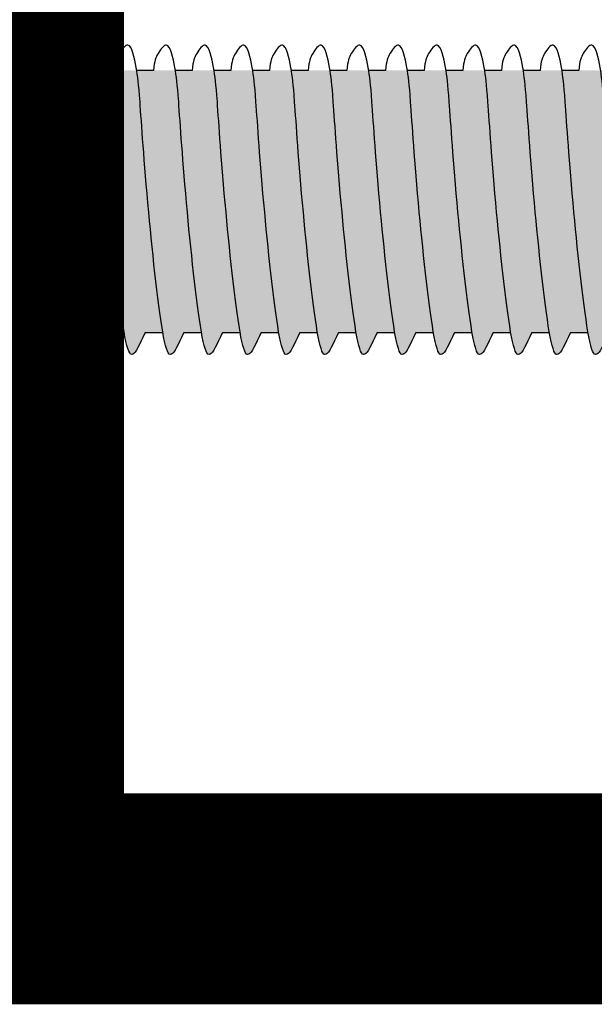
# Model space of a CAD drawing. Units: inches. Extents: x 0 to 171, y 0 to 469.
# Drawn here: x 98 to 99, y 460 to 462 of the extents above; entities that cross this region are included whole.
import ezdxf

# ---------------------------------------------------------------- set-up
doc = ezdxf.new("R2010")
doc.units = ezdxf.units.IN
doc.header["$LTSCALE"] = 0.125
doc.header["$MEASUREMENT"] = 0
for name, color, linetype in [('01 Cut', 7, 'Continuous'), ('08 By Others', 222, 'Continuous'), ('1', 53, 'Continuous')]:
    doc.layers.add(name, color=color, linetype=linetype)

msp = doc.modelspace()

# ---------------------------------------------------------------- hatches: boundary and pattern name
at = {"layer": '1', "transparency": 33554687}
h = msp.add_hatch(color=256, dxfattribs=at)
h.dxf.hatch_style = 1
h.set_gradient(color1=(51, 51, 51), rotation=90, tint=1, name='INVCYLINDER')
edge = h.paths.add_edge_path()
edge.add_spline(control_points=[(98.37343, 461.51127), (98.37407, 461.52252), (98.37897, 461.53305), (98.39167, 461.54976), (98.39935, 461.51275), (98.40265, 461.4868), (98.40981, 461.36965), (98.42457, 461.23306), (98.4301, 461.20109)], knot_values=[0.094349, 0.094349, 0.094349, 0.094349, 0.1381091, 0.1958086, 0.2881172, 0.3733429, 0.4721983, 0.551495, 0.551495, 0.551495, 0.551495], degree=3, periodic=0)
edge.add_spline(control_points=[(98.4301, 461.20109), (98.43042, 461.19925), (98.43693, 461.16319), (98.44173, 461.17121), (98.45496, 461.20109)], knot_values=[0, 0, 0, 0, 0.0045742, 0.094349, 0.094349, 0.094349, 0.094349], degree=3, periodic=0)
edge.add_line((98.45496, 461.20109), (98.47553, 461.20109))
edge.add_spline(control_points=[(98.47553, 461.20109), (98.47, 461.23306), (98.45524, 461.36965), (98.44808, 461.4868), (98.44478, 461.51275), (98.4371, 461.54976), (98.4244, 461.53305), (98.4195, 461.52252), (98.41886, 461.51127)], knot_values=[0.094349, 0.094349, 0.094349, 0.094349, 0.1736457, 0.2725011, 0.3577268, 0.4500354, 0.5077349, 0.551495, 0.551495, 0.551495, 0.551495], degree=3, periodic=0)
edge.add_line((98.41886, 461.51127), (98.39917, 461.51127))
h = msp.add_hatch(color=256, dxfattribs=at)
h.dxf.hatch_style = 1
h.set_gradient(color1=(51, 51, 51), rotation=90, tint=1, name='INVCYLINDER')
edge = h.paths.add_edge_path()
edge.add_spline(control_points=[(98.41926, 461.51127), (98.4199, 461.52252), (98.4248, 461.53305), (98.4375, 461.54976), (98.44518, 461.51275), (98.44848, 461.4868), (98.45563, 461.36965), (98.4704, 461.23306), (98.47593, 461.20109)], knot_values=[0.094349, 0.094349, 0.094349, 0.094349, 0.1381091, 0.1958086, 0.2881172, 0.3733429, 0.4721983, 0.551495, 0.551495, 0.551495, 0.551495], degree=3, periodic=0)
edge.add_spline(control_points=[(98.47593, 461.20109), (98.47625, 461.19925), (98.48276, 461.16319), (98.48756, 461.17121), (98.50078, 461.20109)], knot_values=[0, 0, 0, 0, 0.0045742, 0.094349, 0.094349, 0.094349, 0.094349], degree=3, periodic=0)
edge.add_line((98.50078, 461.20109), (98.52136, 461.20109))
edge.add_spline(control_points=[(98.52136, 461.20109), (98.51583, 461.23306), (98.50106, 461.36965), (98.49391, 461.4868), (98.4906, 461.51275), (98.48293, 461.54976), (98.47023, 461.53305), (98.46533, 461.52252), (98.46469, 461.51127)], knot_values=[0.094349, 0.094349, 0.094349, 0.094349, 0.1736457, 0.2725011, 0.3577268, 0.4500354, 0.5077349, 0.551495, 0.551495, 0.551495, 0.551495], degree=3, periodic=0)
edge.add_line((98.46469, 461.51127), (98.445, 461.51127))
h = msp.add_hatch(color=256, dxfattribs=at)
h.dxf.hatch_style = 1
h.set_gradient(color1=(51, 51, 51), rotation=90, tint=1, name='INVCYLINDER')
edge = h.paths.add_edge_path()
edge.add_spline(control_points=[(98.46509, 461.51127), (98.46572, 461.52252), (98.47063, 461.53305), (98.48333, 461.54976), (98.491, 461.51275), (98.4943, 461.4868), (98.50146, 461.36965), (98.51622, 461.23306), (98.52176, 461.20109)], knot_values=[0.094349, 0.094349, 0.094349, 0.094349, 0.1381091, 0.1958086, 0.2881172, 0.3733429, 0.4721983, 0.551495, 0.551495, 0.551495, 0.551495], degree=3, periodic=0)
edge.add_spline(control_points=[(98.52176, 461.20109), (98.52208, 461.19925), (98.52859, 461.16319), (98.53338, 461.17121), (98.54661, 461.20109)], knot_values=[0, 0, 0, 0, 0.0045742, 0.094349, 0.094349, 0.094349, 0.094349], degree=3, periodic=0)
edge.add_line((98.54661, 461.20109), (98.56719, 461.20109))
edge.add_spline(control_points=[(98.56719, 461.20109), (98.56165, 461.23306), (98.54689, 461.36965), (98.53973, 461.4868), (98.53643, 461.51275), (98.52876, 461.54976), (98.51605, 461.53305), (98.51115, 461.52252), (98.51051, 461.51127)], knot_values=[0.094349, 0.094349, 0.094349, 0.094349, 0.1736457, 0.2725011, 0.3577268, 0.4500354, 0.5077349, 0.551495, 0.551495, 0.551495, 0.551495], degree=3, periodic=0)
edge.add_line((98.51051, 461.51127), (98.49082, 461.51127))
h = msp.add_hatch(color=256, dxfattribs=at)
h.dxf.hatch_style = 1
h.set_gradient(color1=(51, 51, 51), rotation=90, tint=1, name='INVCYLINDER')
edge = h.paths.add_edge_path()
edge.add_spline(control_points=[(98.51091, 461.51127), (98.51155, 461.52252), (98.51645, 461.53305), (98.52916, 461.54976), (98.53683, 461.51275), (98.54013, 461.4868), (98.54729, 461.36965), (98.56205, 461.23306), (98.56758, 461.20109)], knot_values=[0.094349, 0.094349, 0.094349, 0.094349, 0.1381091, 0.1958086, 0.2881172, 0.3733429, 0.4721983, 0.551495, 0.551495, 0.551495, 0.551495], degree=3, periodic=0)
edge.add_spline(control_points=[(98.56758, 461.20109), (98.5679, 461.19925), (98.57442, 461.16319), (98.57921, 461.17121), (98.59244, 461.20109)], knot_values=[0, 0, 0, 0, 0.0045742, 0.094349, 0.094349, 0.094349, 0.094349], degree=3, periodic=0)
edge.add_line((98.59244, 461.20109), (98.61301, 461.20109))
edge.add_spline(control_points=[(98.61301, 461.20109), (98.60748, 461.23306), (98.59272, 461.36965), (98.58556, 461.4868), (98.58226, 461.51275), (98.57458, 461.54976), (98.56188, 461.53305), (98.55698, 461.52252), (98.55634, 461.51127)], knot_values=[0.094349, 0.094349, 0.094349, 0.094349, 0.1736457, 0.2725011, 0.3577268, 0.4500354, 0.5077349, 0.551495, 0.551495, 0.551495, 0.551495], degree=3, periodic=0)
edge.add_line((98.55634, 461.51127), (98.53665, 461.51127))
h = msp.add_hatch(color=256, dxfattribs=at)
h.dxf.hatch_style = 1
h.set_gradient(color1=(51, 51, 51), rotation=90, tint=1, name='INVCYLINDER')
edge = h.paths.add_edge_path()
edge.add_spline(control_points=[(98.55674, 461.51127), (98.55738, 461.52252), (98.56228, 461.53305), (98.57498, 461.54976), (98.58266, 461.51275), (98.58596, 461.4868), (98.59311, 461.36965), (98.60788, 461.23306), (98.61341, 461.20109)], knot_values=[0.094349, 0.094349, 0.094349, 0.094349, 0.1381091, 0.1958086, 0.2881172, 0.3733429, 0.4721983, 0.551495, 0.551495, 0.551495, 0.551495], degree=3, periodic=0)
edge.add_spline(control_points=[(98.61341, 461.20109), (98.61373, 461.19925), (98.62024, 461.16319), (98.62504, 461.17121), (98.63826, 461.20109)], knot_values=[0, 0, 0, 0, 0.0045742, 0.094349, 0.094349, 0.094349, 0.094349], degree=3, periodic=0)
edge.add_line((98.63826, 461.20109), (98.65884, 461.20109))
edge.add_spline(control_points=[(98.65884, 461.20109), (98.65331, 461.23306), (98.63854, 461.36965), (98.63139, 461.4868), (98.62808, 461.51275), (98.62041, 461.54976), (98.60771, 461.53305), (98.60281, 461.52252), (98.60217, 461.51127)], knot_values=[0.094349, 0.094349, 0.094349, 0.094349, 0.1736457, 0.2725011, 0.3577268, 0.4500354, 0.5077349, 0.551495, 0.551495, 0.551495, 0.551495], degree=3, periodic=0)
edge.add_line((98.60217, 461.51127), (98.58248, 461.51127))
h = msp.add_hatch(color=256, dxfattribs=at)
h.dxf.hatch_style = 1
h.set_gradient(color1=(51, 51, 51), rotation=90, tint=1, name='INVCYLINDER')
edge = h.paths.add_edge_path()
edge.add_spline(control_points=[(98.60257, 461.51127), (98.6032, 461.52252), (98.60811, 461.53305), (98.62081, 461.54976), (98.62848, 461.51275), (98.63179, 461.4868), (98.63894, 461.36965), (98.6537, 461.23306), (98.65924, 461.20109)], knot_values=[0.094349, 0.094349, 0.094349, 0.094349, 0.1381091, 0.1958086, 0.2881172, 0.3733429, 0.4721983, 0.551495, 0.551495, 0.551495, 0.551495], degree=3, periodic=0)
edge.add_spline(control_points=[(98.65924, 461.20109), (98.65956, 461.19925), (98.66607, 461.16319), (98.67086, 461.17121), (98.68409, 461.20109)], knot_values=[0, 0, 0, 0, 0.0045742, 0.094349, 0.094349, 0.094349, 0.094349], degree=3, periodic=0)
edge.add_line((98.68409, 461.20109), (98.70467, 461.20109))
edge.add_spline(control_points=[(98.70467, 461.20109), (98.69913, 461.23306), (98.68437, 461.36965), (98.67721, 461.4868), (98.67391, 461.51275), (98.66624, 461.54976), (98.65353, 461.53305), (98.64863, 461.52252), (98.648, 461.51127)], knot_values=[0.094349, 0.094349, 0.094349, 0.094349, 0.1736457, 0.2725011, 0.3577268, 0.4500354, 0.5077349, 0.551495, 0.551495, 0.551495, 0.551495], degree=3, periodic=0)
edge.add_line((98.648, 461.51127), (98.6283, 461.51127))
h = msp.add_hatch(color=256, dxfattribs=at)
h.dxf.hatch_style = 1
h.set_gradient(color1=(51, 51, 51), rotation=90, tint=1, name='INVCYLINDER')
edge = h.paths.add_edge_path()
edge.add_spline(control_points=[(98.64839, 461.51127), (98.64903, 461.52252), (98.65393, 461.53305), (98.66664, 461.54976), (98.67431, 461.51275), (98.67761, 461.4868), (98.68477, 461.36965), (98.69953, 461.23306), (98.70506, 461.20109)], knot_values=[0.094349, 0.094349, 0.094349, 0.094349, 0.1381091, 0.1958086, 0.2881172, 0.3733429, 0.4721983, 0.551495, 0.551495, 0.551495, 0.551495], degree=3, periodic=0)
edge.add_spline(control_points=[(98.70506, 461.20109), (98.70538, 461.19925), (98.7119, 461.16319), (98.71669, 461.17121), (98.72992, 461.20109)], knot_values=[0, 0, 0, 0, 0.0045742, 0.094349, 0.094349, 0.094349, 0.094349], degree=3, periodic=0)
edge.add_line((98.72992, 461.20109), (98.75049, 461.20109))
edge.add_spline(control_points=[(98.75049, 461.20109), (98.74496, 461.23306), (98.7302, 461.36965), (98.72304, 461.4868), (98.71974, 461.51275), (98.71206, 461.54976), (98.69936, 461.53305), (98.69446, 461.52252), (98.69382, 461.51127)], knot_values=[0.094349, 0.094349, 0.094349, 0.094349, 0.1736457, 0.2725011, 0.3577268, 0.4500354, 0.5077349, 0.551495, 0.551495, 0.551495, 0.551495], degree=3, periodic=0)
edge.add_line((98.69382, 461.51127), (98.67413, 461.51127))
h = msp.add_hatch(color=256, dxfattribs=at)
h.dxf.hatch_style = 1
h.set_gradient(color1=(51, 51, 51), rotation=90, tint=1, name='INVCYLINDER')
edge = h.paths.add_edge_path()
edge.add_spline(control_points=[(98.69422, 461.51127), (98.69486, 461.52252), (98.69976, 461.53305), (98.71246, 461.54976), (98.72014, 461.51275), (98.72344, 461.4868), (98.73059, 461.36965), (98.74536, 461.23306), (98.75089, 461.20109)], knot_values=[0.094349, 0.094349, 0.094349, 0.094349, 0.1381091, 0.1958086, 0.2881172, 0.3733429, 0.4721983, 0.551495, 0.551495, 0.551495, 0.551495], degree=3, periodic=0)
edge.add_spline(control_points=[(98.75089, 461.20109), (98.75121, 461.19925), (98.75772, 461.16319), (98.76252, 461.17121), (98.77574, 461.20109)], knot_values=[0, 0, 0, 0, 0.0045742, 0.094349, 0.094349, 0.094349, 0.094349], degree=3, periodic=0)
edge.add_line((98.77574, 461.20109), (98.79632, 461.20109))
edge.add_spline(control_points=[(98.79632, 461.20109), (98.79079, 461.23306), (98.77602, 461.36965), (98.76887, 461.4868), (98.76557, 461.51275), (98.75789, 461.54976), (98.74519, 461.53305), (98.74029, 461.52252), (98.73965, 461.51127)], knot_values=[0.094349, 0.094349, 0.094349, 0.094349, 0.1736457, 0.2725011, 0.3577268, 0.4500354, 0.5077349, 0.551495, 0.551495, 0.551495, 0.551495], degree=3, periodic=0)
edge.add_line((98.73965, 461.51127), (98.71996, 461.51127))
h = msp.add_hatch(color=256, dxfattribs=at)
h.dxf.hatch_style = 1
h.set_gradient(color1=(51, 51, 51), rotation=90, tint=1, name='INVCYLINDER')
edge = h.paths.add_edge_path()
edge.add_spline(control_points=[(98.74005, 461.51127), (98.74069, 461.52252), (98.74559, 461.53305), (98.75829, 461.54976), (98.76596, 461.51275), (98.76927, 461.4868), (98.77642, 461.36965), (98.79119, 461.23306), (98.79672, 461.20109)], knot_values=[0.094349, 0.094349, 0.094349, 0.094349, 0.1381091, 0.1958086, 0.2881172, 0.3733429, 0.4721983, 0.551495, 0.551495, 0.551495, 0.551495], degree=3, periodic=0)
edge.add_spline(control_points=[(98.79672, 461.20109), (98.79704, 461.19925), (98.80355, 461.16319), (98.80834, 461.17121), (98.82157, 461.20109)], knot_values=[0, 0, 0, 0, 0.0045742, 0.094349, 0.094349, 0.094349, 0.094349], degree=3, periodic=0)
edge.add_line((98.82157, 461.20109), (98.84215, 461.20109))
edge.add_spline(control_points=[(98.84215, 461.20109), (98.83661, 461.23306), (98.82185, 461.36965), (98.81469, 461.4868), (98.81139, 461.51275), (98.80372, 461.54976), (98.79101, 461.53305), (98.78611, 461.52252), (98.78548, 461.51127)], knot_values=[0.094349, 0.094349, 0.094349, 0.094349, 0.1736457, 0.2725011, 0.3577268, 0.4500354, 0.5077349, 0.551495, 0.551495, 0.551495, 0.551495], degree=3, periodic=0)
edge.add_line((98.78548, 461.51127), (98.76578, 461.51127))
h = msp.add_hatch(color=256, dxfattribs=at)
h.dxf.hatch_style = 1
h.set_gradient(color1=(51, 51, 51), rotation=90, tint=1, name='INVCYLINDER')
edge = h.paths.add_edge_path()
edge.add_spline(control_points=[(98.78587, 461.51127), (98.78651, 461.52252), (98.79141, 461.53305), (98.80412, 461.54976), (98.81179, 461.51275), (98.81509, 461.4868), (98.82225, 461.36965), (98.83701, 461.23306), (98.84254, 461.20109)], knot_values=[0.094349, 0.094349, 0.094349, 0.094349, 0.1381091, 0.1958086, 0.2881172, 0.3733429, 0.4721983, 0.551495, 0.551495, 0.551495, 0.551495], degree=3, periodic=0)
edge.add_spline(control_points=[(98.84254, 461.20109), (98.84286, 461.19925), (98.84938, 461.16319), (98.85417, 461.17121), (98.8674, 461.20109)], knot_values=[0, 0, 0, 0, 0.0045742, 0.094349, 0.094349, 0.094349, 0.094349], degree=3, periodic=0)
edge.add_line((98.8674, 461.20109), (98.88797, 461.20109))
edge.add_spline(control_points=[(98.88797, 461.20109), (98.88244, 461.23306), (98.86768, 461.36965), (98.86052, 461.4868), (98.85722, 461.51275), (98.84954, 461.54976), (98.83684, 461.53305), (98.83194, 461.52252), (98.8313, 461.51127)], knot_values=[0.094349, 0.094349, 0.094349, 0.094349, 0.1736457, 0.2725011, 0.3577268, 0.4500354, 0.5077349, 0.551495, 0.551495, 0.551495, 0.551495], degree=3, periodic=0)
edge.add_line((98.8313, 461.51127), (98.81161, 461.51127))
h = msp.add_hatch(color=256, dxfattribs=at)
h.dxf.hatch_style = 1
h.set_gradient(color1=(51, 51, 51), rotation=90, tint=1, name='INVCYLINDER')
edge = h.paths.add_edge_path()
edge.add_spline(control_points=[(98.8317, 461.51127), (98.83234, 461.52252), (98.83724, 461.53305), (98.84994, 461.54976), (98.85762, 461.51275), (98.86092, 461.4868), (98.86807, 461.36965), (98.88284, 461.23306), (98.88837, 461.20109)], knot_values=[0.094349, 0.094349, 0.094349, 0.094349, 0.1381091, 0.1958086, 0.2881172, 0.3733429, 0.4721983, 0.551495, 0.551495, 0.551495, 0.551495], degree=3, periodic=0)
edge.add_spline(control_points=[(98.88837, 461.20109), (98.88869, 461.19925), (98.8952, 461.16319), (98.9, 461.17121), (98.91322, 461.20109)], knot_values=[0, 0, 0, 0, 0.0045742, 0.094349, 0.094349, 0.094349, 0.094349], degree=3, periodic=0)
edge.add_line((98.91322, 461.20109), (98.9338, 461.20109))
edge.add_spline(control_points=[(98.9338, 461.20109), (98.92827, 461.23306), (98.9135, 461.36965), (98.90635, 461.4868), (98.90305, 461.51275), (98.89537, 461.54976), (98.88267, 461.53305), (98.87777, 461.52252), (98.87713, 461.51127)], knot_values=[0.094349, 0.094349, 0.094349, 0.094349, 0.1736457, 0.2725011, 0.3577268, 0.4500354, 0.5077349, 0.551495, 0.551495, 0.551495, 0.551495], degree=3, periodic=0)
edge.add_line((98.87713, 461.51127), (98.85744, 461.51127))
h = msp.add_hatch(color=256, dxfattribs=at)
h.dxf.hatch_style = 1
h.set_gradient(color1=(51, 51, 51), rotation=90, tint=1, name='INVCYLINDER')
edge = h.paths.add_edge_path()
edge.add_spline(control_points=[(98.87753, 461.51127), (98.87817, 461.52252), (98.88307, 461.53305), (98.89577, 461.54976), (98.90344, 461.51275), (98.90675, 461.4868), (98.9139, 461.36965), (98.92867, 461.23306), (98.9342, 461.20109)], knot_values=[0.094349, 0.094349, 0.094349, 0.094349, 0.1381091, 0.1958086, 0.2881172, 0.3733429, 0.4721983, 0.551495, 0.551495, 0.551495, 0.551495], degree=3, periodic=0)
edge.add_spline(control_points=[(98.9342, 461.20109), (98.93452, 461.19925), (98.94103, 461.16319), (98.94583, 461.17121), (98.95905, 461.20109)], knot_values=[0, 0, 0, 0, 0.0045742, 0.094349, 0.094349, 0.094349, 0.094349], degree=3, periodic=0)
edge.add_line((98.95905, 461.20109), (98.97963, 461.20109))
edge.add_spline(control_points=[(98.97963, 461.20109), (98.97409, 461.23306), (98.95933, 461.36965), (98.95217, 461.4868), (98.94887, 461.51275), (98.9412, 461.54976), (98.9285, 461.53305), (98.92359, 461.52252), (98.92296, 461.51127)], knot_values=[0.094349, 0.094349, 0.094349, 0.094349, 0.1736457, 0.2725011, 0.3577268, 0.4500354, 0.5077349, 0.551495, 0.551495, 0.551495, 0.551495], degree=3, periodic=0)
edge.add_line((98.92296, 461.51127), (98.90327, 461.51127))
h = msp.add_hatch(color=256, dxfattribs=at)
h.dxf.hatch_style = 1
h.set_gradient(color1=(51, 51, 51), rotation=90, tint=1, name='INVCYLINDER')
edge = h.paths.add_edge_path()
edge.add_spline(control_points=[(98.92335, 461.51127), (98.92399, 461.52252), (98.92889, 461.53305), (98.9416, 461.54976), (98.94927, 461.51275), (98.95257, 461.4868), (98.95973, 461.36965), (98.97449, 461.23306), (98.98003, 461.20109)], knot_values=[0.094349, 0.094349, 0.094349, 0.094349, 0.1381091, 0.1958086, 0.2881172, 0.3733429, 0.4721983, 0.551495, 0.551495, 0.551495, 0.551495], degree=3, periodic=0)
edge.add_spline(control_points=[(98.98003, 461.20109), (98.98034, 461.19925), (98.98686, 461.16319), (98.99165, 461.17121), (99.00488, 461.20109)], knot_values=[0, 0, 0, 0, 0.0045742, 0.094349, 0.094349, 0.094349, 0.094349], degree=3, periodic=0)
edge.add_line((99.00488, 461.20109), (99.02545, 461.20109))
edge.add_spline(control_points=[(99.02545, 461.20109), (99.01992, 461.23306), (99.00516, 461.36965), (98.998, 461.4868), (98.9947, 461.51275), (98.98703, 461.54976), (98.97432, 461.53305), (98.96942, 461.52252), (98.96878, 461.51127)], knot_values=[0.094349, 0.094349, 0.094349, 0.094349, 0.1736457, 0.2725011, 0.3577268, 0.4500354, 0.5077349, 0.551495, 0.551495, 0.551495, 0.551495], degree=3, periodic=0)
edge.add_line((98.96878, 461.51127), (98.94909, 461.51127))
h = msp.add_hatch(color=256, dxfattribs=at)
h.dxf.hatch_style = 1
h.set_gradient(color1=(51, 51, 51), rotation=90, tint=1, name='INVCYLINDER')
edge = h.paths.add_edge_path()
edge.add_spline(control_points=[(98.96918, 461.51127), (98.96982, 461.52252), (98.97472, 461.53305), (98.98742, 461.54976), (98.9951, 461.51275), (98.9984, 461.4868), (99.00555, 461.36965), (99.02032, 461.23306), (99.02585, 461.20109)], knot_values=[0.094349, 0.094349, 0.094349, 0.094349, 0.1381091, 0.1958086, 0.2881172, 0.3733429, 0.4721983, 0.551495, 0.551495, 0.551495, 0.551495], degree=3, periodic=0)
edge.add_spline(control_points=[(99.02585, 461.20109), (99.02617, 461.19925), (99.03268, 461.16319), (99.03748, 461.17121), (99.0507, 461.20109)], knot_values=[0, 0, 0, 0, 0.0045742, 0.094349, 0.094349, 0.094349, 0.094349], degree=3, periodic=0)
edge.add_line((99.0507, 461.20109), (99.07128, 461.20109))
edge.add_spline(control_points=[(99.07128, 461.20109), (99.06575, 461.23306), (99.05098, 461.36965), (99.04383, 461.4868), (99.04053, 461.51275), (99.03285, 461.54976), (99.02015, 461.53305), (99.01525, 461.52252), (99.01461, 461.51127)], knot_values=[0.094349, 0.094349, 0.094349, 0.094349, 0.1736457, 0.2725011, 0.3577268, 0.4500354, 0.5077349, 0.551495, 0.551495, 0.551495, 0.551495], degree=3, periodic=0)
edge.add_line((99.01461, 461.51127), (98.99492, 461.51127))
h = msp.add_hatch(color=256, dxfattribs=at)
h.dxf.hatch_style = 1
h.set_gradient(color1=(51, 51, 51), rotation=90, tint=1, name='INVCYLINDER')
edge = h.paths.add_edge_path()
edge.add_spline(control_points=[(99.01501, 461.51127), (99.01565, 461.52252), (99.02055, 461.53305), (99.03325, 461.54976), (99.04092, 461.51275), (99.04423, 461.4868), (99.05138, 461.36965), (99.06615, 461.23306), (99.07168, 461.20109)], knot_values=[0.094349, 0.094349, 0.094349, 0.094349, 0.1381091, 0.1958086, 0.2881172, 0.3733429, 0.4721983, 0.551495, 0.551495, 0.551495, 0.551495], degree=3, periodic=0)
edge.add_spline(control_points=[(99.07168, 461.20109), (99.072, 461.19925), (99.07851, 461.16319), (99.08331, 461.17121), (99.09653, 461.20109)], knot_values=[0, 0, 0, 0, 0.0045742, 0.094349, 0.094349, 0.094349, 0.094349], degree=3, periodic=0)
edge.add_line((99.09653, 461.20109), (99.11711, 461.20109))
edge.add_spline(control_points=[(99.11711, 461.20109), (99.11157, 461.23306), (99.09681, 461.36965), (99.08966, 461.4868), (99.08635, 461.51275), (99.07868, 461.54976), (99.06598, 461.53305), (99.06107, 461.52252), (99.06044, 461.51127)], knot_values=[0.094349, 0.094349, 0.094349, 0.094349, 0.1736457, 0.2725011, 0.3577268, 0.4500354, 0.5077349, 0.551495, 0.551495, 0.551495, 0.551495], degree=3, periodic=0)
edge.add_line((99.06044, 461.51127), (99.04075, 461.51127))
h = msp.add_hatch(color=256, dxfattribs=at)
h.dxf.hatch_style = 1
h.set_gradient(color1=(51, 51, 51), rotation=90, tint=1, name='INVCYLINDER')
edge = h.paths.add_edge_path()
edge.add_spline(control_points=[(99.06083, 461.51127), (99.06147, 461.52252), (99.06637, 461.53305), (99.07908, 461.54976), (99.08675, 461.51275), (99.09005, 461.4868), (99.09721, 461.36965), (99.11197, 461.23306), (99.11751, 461.20109)], knot_values=[0.094349, 0.094349, 0.094349, 0.094349, 0.1381091, 0.1958086, 0.2881172, 0.3733429, 0.4721983, 0.551495, 0.551495, 0.551495, 0.551495], degree=3, periodic=0)
edge.add_spline(control_points=[(99.11751, 461.20109), (99.11782, 461.19925), (99.12434, 461.16319), (99.12913, 461.17121), (99.14236, 461.20109)], knot_values=[0, 0, 0, 0, 0.0045742, 0.094349, 0.094349, 0.094349, 0.094349], degree=3, periodic=0)
edge.add_line((99.14236, 461.20109), (99.16293, 461.20109))
edge.add_spline(control_points=[(99.16293, 461.20109), (99.1574, 461.23306), (99.14264, 461.36965), (99.13548, 461.4868), (99.13218, 461.51275), (99.12451, 461.54976), (99.1118, 461.53305), (99.1069, 461.52252), (99.10626, 461.51127)], knot_values=[0.094349, 0.094349, 0.094349, 0.094349, 0.1736457, 0.2725011, 0.3577268, 0.4500354, 0.5077349, 0.551495, 0.551495, 0.551495, 0.551495], degree=3, periodic=0)
edge.add_line((99.10626, 461.51127), (99.08657, 461.51127))
h = msp.add_hatch(color=256, dxfattribs=at)
h.dxf.hatch_style = 1
h.set_gradient(color1=(51, 51, 51), rotation=90, tint=1, name='INVCYLINDER')
edge = h.paths.add_edge_path()
edge.add_spline(control_points=[(99.10666, 461.51127), (99.1073, 461.52252), (99.1122, 461.53305), (99.1249, 461.54976), (99.13258, 461.51275), (99.13588, 461.4868), (99.14304, 461.36965), (99.1578, 461.23306), (99.16333, 461.20109)], knot_values=[0.094349, 0.094349, 0.094349, 0.094349, 0.1381091, 0.1958086, 0.2881172, 0.3733429, 0.4721983, 0.551495, 0.551495, 0.551495, 0.551495], degree=3, periodic=0)
edge.add_spline(control_points=[(99.16333, 461.20109), (99.16365, 461.19925), (99.17016, 461.16319), (99.17496, 461.17121), (99.18818, 461.20109)], knot_values=[0, 0, 0, 0, 0.0045742, 0.094349, 0.094349, 0.094349, 0.094349], degree=3, periodic=0)
edge.add_line((99.18818, 461.20109), (99.20876, 461.20109))
edge.add_spline(control_points=[(99.20876, 461.20109), (99.20323, 461.23306), (99.18846, 461.36965), (99.18131, 461.4868), (99.17801, 461.51275), (99.17033, 461.54976), (99.15763, 461.53305), (99.15273, 461.52252), (99.15209, 461.51127)], knot_values=[0.094349, 0.094349, 0.094349, 0.094349, 0.1736457, 0.2725011, 0.3577268, 0.4500354, 0.5077349, 0.551495, 0.551495, 0.551495, 0.551495], degree=3, periodic=0)
edge.add_line((99.15209, 461.51127), (99.1324, 461.51127))

# ---------------------------------------------------------------- linework, layer by layer
at = {"lineweight": -3}
for points in [[(98.45496, 461.20109), (98.44173, 461.17121), (98.4329, 461.15644), (98.40993, 461.36761), (98.40265, 461.4868), (98.39935, 461.51275), (98.39167, 461.54976), (98.37897, 461.53305), (98.37407, 461.52252), (98.37343, 461.51127)], [(98.50078, 461.20109), (98.48756, 461.17121), (98.47873, 461.15644), (98.45576, 461.36761), (98.44848, 461.4868), (98.44518, 461.51275), (98.4375, 461.54976), (98.4248, 461.53305), (98.4199, 461.52252), (98.41926, 461.51127)], [(98.54661, 461.20109), (98.53338, 461.17121), (98.52456, 461.15644), (98.50158, 461.36761), (98.4943, 461.4868), (98.491, 461.51275), (98.48333, 461.54976), (98.47063, 461.53305), (98.46572, 461.52252), (98.46509, 461.51127)], [(98.59244, 461.20109), (98.57921, 461.17121), (98.57038, 461.15644), (98.54741, 461.36761), (98.54013, 461.4868), (98.53683, 461.51275), (98.52916, 461.54976), (98.51645, 461.53305), (98.51155, 461.52252), (98.51091, 461.51127)], [(98.63826, 461.20109), (98.62504, 461.17121), (98.61621, 461.15644), (98.59324, 461.36761), (98.58596, 461.4868), (98.58266, 461.51275), (98.57498, 461.54976), (98.56228, 461.53305), (98.55738, 461.52252), (98.55674, 461.51127)], [(98.68409, 461.20109), (98.67086, 461.17121), (98.66204, 461.15644), (98.63906, 461.36761), (98.63179, 461.4868), (98.62848, 461.51275), (98.62081, 461.54976), (98.60811, 461.53305), (98.6032, 461.52252), (98.60257, 461.51127)], [(98.72992, 461.20109), (98.71669, 461.17121), (98.70786, 461.15644), (98.68489, 461.36761), (98.67761, 461.4868), (98.67431, 461.51275), (98.66664, 461.54976), (98.65393, 461.53305), (98.64903, 461.52252), (98.64839, 461.51127)], [(98.77574, 461.20109), (98.76252, 461.17121), (98.75369, 461.15644), (98.73072, 461.36761), (98.72344, 461.4868), (98.72014, 461.51275), (98.71246, 461.54976), (98.69976, 461.53305), (98.69486, 461.52252), (98.69422, 461.51127)], [(98.82157, 461.20109), (98.80834, 461.17121), (98.79952, 461.15644), (98.77655, 461.36761), (98.76927, 461.4868), (98.76596, 461.51275), (98.75829, 461.54976), (98.74559, 461.53305), (98.74069, 461.52252), (98.74005, 461.51127)], [(98.8674, 461.20109), (98.85417, 461.17121), (98.84535, 461.15644), (98.82237, 461.36761), (98.81509, 461.4868), (98.81179, 461.51275), (98.80412, 461.54976), (98.79141, 461.53305), (98.78651, 461.52252), (98.78587, 461.51127)], [(98.91322, 461.20109), (98.9, 461.17121), (98.89117, 461.15644), (98.8682, 461.36761), (98.86092, 461.4868), (98.85762, 461.51275), (98.84994, 461.54976), (98.83724, 461.53305), (98.83234, 461.52252), (98.8317, 461.51127)], [(98.95905, 461.20109), (98.94583, 461.17121), (98.937, 461.15644), (98.91403, 461.36761), (98.90675, 461.4868), (98.90344, 461.51275), (98.89577, 461.54976), (98.88307, 461.53305), (98.87817, 461.52252), (98.87753, 461.51127)], [(99.00488, 461.20109), (98.99165, 461.17121), (98.98283, 461.15644), (98.95985, 461.36761), (98.95257, 461.4868), (98.94927, 461.51275), (98.9416, 461.54976), (98.92889, 461.53305), (98.92399, 461.52252), (98.92335, 461.51127)], [(99.0507, 461.20109), (99.03748, 461.17121), (99.02865, 461.15644), (99.00568, 461.36761), (98.9984, 461.4868), (98.9951, 461.51275), (98.98742, 461.54976), (98.97472, 461.53305), (98.96982, 461.52252), (98.96918, 461.51127)], [(99.09653, 461.20109), (99.08331, 461.17121), (99.07448, 461.15644), (99.05151, 461.36761), (99.04423, 461.4868), (99.04092, 461.51275), (99.03325, 461.54976), (99.02055, 461.53305), (99.01565, 461.52252), (99.01501, 461.51127)], [(99.14236, 461.20109), (99.12913, 461.17121), (99.12031, 461.15644), (99.09733, 461.36761), (99.09005, 461.4868), (99.08675, 461.51275), (99.07908, 461.54976), (99.06637, 461.53305), (99.06147, 461.52252), (99.06083, 461.51127)], [(99.18818, 461.20109), (99.17496, 461.17121), (99.16613, 461.15644), (99.14316, 461.36761), (99.13588, 461.4868), (99.13258, 461.51275), (99.1249, 461.54976), (99.1122, 461.53305), (99.1073, 461.52252), (99.10666, 461.51127)]]:
    msp.add_open_spline(points, degree=3, knots=[0, 0, 0, 0, 0.08977477, 0.17364569, 0.27250108, 0.35772678, 0.45003542, 0.50773491, 0.55149501, 0.55149501, 0.55149501, 0.55149501], dxfattribs=at)
at = {"layer": '01 Cut'}
for p, q in [((98.46509, 461.51127), (98.445, 461.51127)), ((98.51091, 461.51127), (98.49083, 461.51127)), ((98.55674, 461.51127), (98.53665, 461.51127)), ((98.60257, 461.51127), (98.58248, 461.51127)), ((98.64839, 461.51127), (98.62831, 461.51127)), ((98.69422, 461.51127), (98.67414, 461.51127)), ((98.74005, 461.51127), (98.71996, 461.51127)), ((98.78587, 461.51127), (98.76579, 461.51127)), ((98.8317, 461.51127), (98.81162, 461.51127)), ((98.87753, 461.51127), (98.85744, 461.51127)), ((98.92335, 461.51127), (98.90327, 461.51127)), ((98.96918, 461.51127), (98.9491, 461.51127)), ((99.01501, 461.51127), (98.99492, 461.51127)), ((99.06083, 461.51127), (99.04075, 461.51127)), ((99.10666, 461.51127), (99.08658, 461.51127)), ((98.45496, 461.20109), (98.47593, 461.20109)), ((98.50078, 461.20109), (98.52176, 461.20109)), ((98.54661, 461.20109), (98.56758, 461.20109)), ((98.59244, 461.20109), (98.61341, 461.20109)), ((98.63826, 461.20109), (98.65924, 461.20109)), ((98.68409, 461.20109), (98.70506, 461.20109)), ((98.72992, 461.20109), (98.75089, 461.20109)), ((98.77574, 461.20109), (98.79672, 461.20109)), ((98.82157, 461.20109), (98.84254, 461.20109)), ((98.8674, 461.20109), (98.88837, 461.20109)), ((98.91322, 461.20109), (98.9342, 461.20109)), ((98.95905, 461.20109), (98.98002, 461.20109)), ((99.00488, 461.20109), (99.02585, 461.20109)), ((99.0507, 461.20109), (99.07168, 461.20109)), ((99.09653, 461.20109), (99.11751, 461.20109))]:
    msp.add_line(p, q, dxfattribs=at)
at = {"layer": '08 By Others', "const_width": 0.25}
msp.add_lwpolyline([(98.44245, 469.11844), (98.44245, 460.5303), (110.17882, 460.5303)], dxfattribs=at)

doc.saveas('drawing.dxf')
